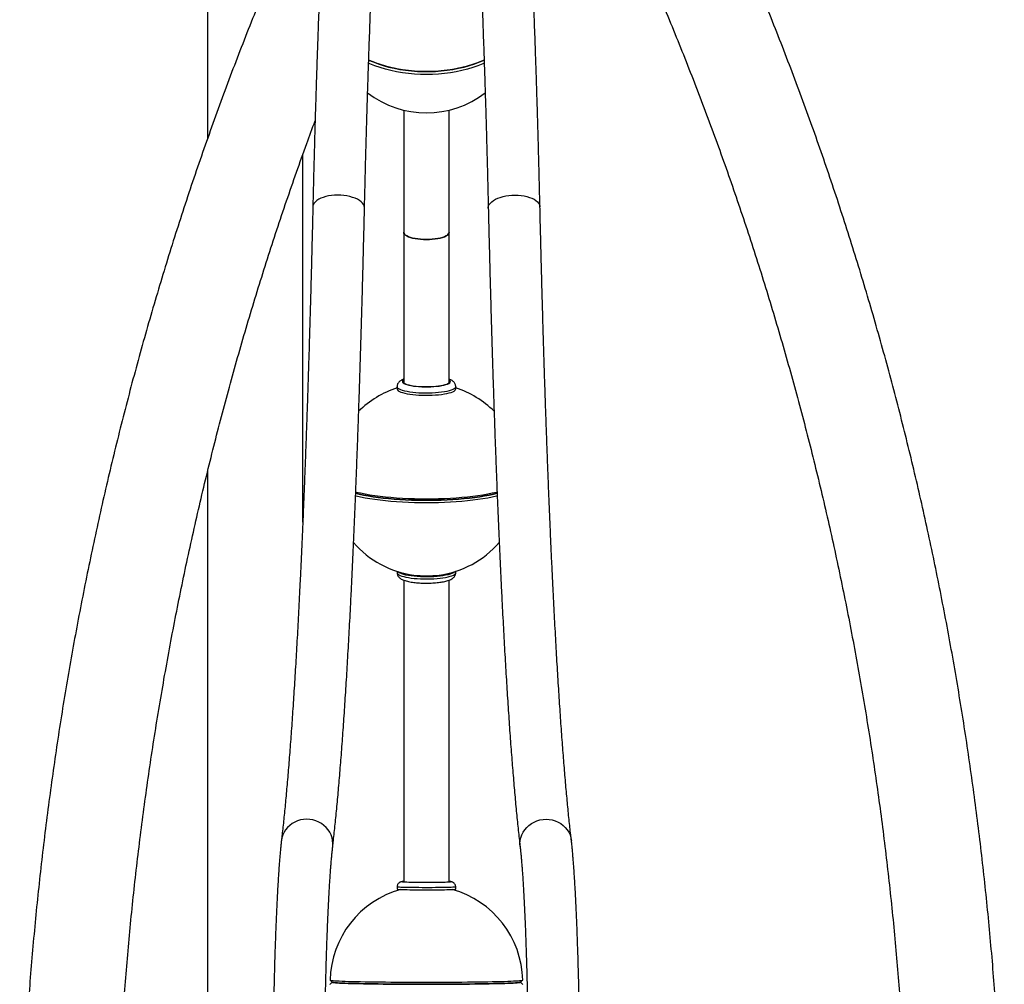
# Model space of a CAD drawing. Units: millimetres. Extents: x 5 to 415, y 5 to 292.
# Drawn here: x 350 to 359, y 91 to 100 of the extents above; entities that cross this region are included whole.
import ezdxf

# ---------------------------------------------------------------- set-up
doc = ezdxf.new("R2010")
doc.units = ezdxf.units.MM

msp = doc.modelspace()

# ---------------------------------------------------------------- linework, layer by layer
at = {"color": 7, "linetype": 'Continuous', "lineweight": 25}
for p, q in [((351.39818, 100.66389), (351.39818, 98.94892)), ((353.23068, 99.21145), (353.23068, 98.06933)), ((353.65468, 98.06933), (353.65468, 99.21145)), ((352.28718, 95.35844), (352.28718, 98.79517)), ((353.23068, 98.06933), (353.23068, 96.66279)), ((353.65468, 96.66279), (353.65468, 98.06933)), ((353.16818, 96.62469), (353.16818, 96.60518)), ((353.71718, 96.60518), (353.71718, 96.62469)), ((351.39818, 95.83607), (351.39818, 88.59612)), ((353.16818, 94.899), (353.16818, 94.88755)), ((353.71718, 94.88755), (353.71718, 94.899)), ((353.23068, 94.8164), (353.23068, 91.99518)), ((353.65468, 91.99518), (353.65468, 94.81657)), ((353.16818, 91.94624), (353.16818, 91.92625)), ((353.71718, 91.92625), (353.71718, 91.94624)), ((352.54311, 91.07548), (352.56289, 91.05571)), ((352.56248, 91.05612), (352.54311, 91.03676)), ((354.32248, 91.05571), (354.34225, 91.07548)), ((354.34225, 91.03676), (354.32289, 91.05612))]:
    msp.add_line(p, q, dxfattribs=at)
at = {"color": 7, "linetype": 'Continuous', "lineweight": 25, "flags": 128}
for points in [[(352.90237, 99.68018), (352.94367, 99.66251), (352.99065, 99.64487), (353.03944, 99.629), (353.08986, 99.61497), (353.1417, 99.60284), (353.19476, 99.59266), (353.24881, 99.58446), (353.30364, 99.57829), (353.35903, 99.57416), (353.41476, 99.57209), (353.4706, 99.57209), (353.52633, 99.57416), (353.58172, 99.57829), (353.63655, 99.58446), (353.69061, 99.59266), (353.74366, 99.60284), (353.7955, 99.61497), (353.84592, 99.629), (353.89472, 99.64487), (353.94169, 99.66251), (353.98256, 99.67999)], [(353.98299, 99.68018), (353.94169, 99.66251), (353.89472, 99.64487), (353.84592, 99.629), (353.7955, 99.61497), (353.74366, 99.60284), (353.69061, 99.59266), (353.63655, 99.58446), (353.58172, 99.57829), (353.52633, 99.57416), (353.4706, 99.57209), (353.41476, 99.57209), (353.35903, 99.57416), (353.30364, 99.57829), (353.24881, 99.58446), (353.19476, 99.59266), (353.1417, 99.60284), (353.08986, 99.61497), (353.03944, 99.629), (352.99065, 99.64487), (352.94367, 99.66251), (352.90279, 99.67999)], [(352.90325, 99.6813), (352.9138, 99.67675), (352.96055, 99.65818), (353.00921, 99.64136), (353.05957, 99.62637), (353.11145, 99.61325), (353.16463, 99.60206), (353.21891, 99.59284), (353.27408, 99.58563), (353.32991, 99.58047), (353.38618, 99.57736), (353.44268, 99.57632), (353.49918, 99.57736), (353.55545, 99.58047), (353.61128, 99.58563), (353.66645, 99.59284), (353.72073, 99.60206), (353.77391, 99.61325), (353.82579, 99.62637), (353.87616, 99.64136), (353.92481, 99.65818), (353.97156, 99.67675), (353.98293, 99.68165)], [(353.98314, 99.64964), (353.97156, 99.64464), (353.92481, 99.62608), (353.87616, 99.60926), (353.82579, 99.59426), (353.77391, 99.58114), (353.72073, 99.56995), (353.66645, 99.56074), (353.61128, 99.55353), (353.55545, 99.54836), (353.49918, 99.54525), (353.44268, 99.54421), (353.38618, 99.54525), (353.32991, 99.54836), (353.27408, 99.55353), (353.21891, 99.56074), (353.16463, 99.56995), (353.11145, 99.58114), (353.05957, 99.59426), (353.00921, 99.60926), (352.96055, 99.62608), (352.9138, 99.64464), (352.90135, 99.65003)], [(353.23068, 98.06933), (353.2325, 98.06053), (353.23791, 98.05188), (353.24682, 98.04353), (353.25908, 98.03562), (353.27449, 98.02829), (353.29278, 98.02166), (353.31362, 98.01584), (353.33668, 98.01094), (353.36155, 98.00704), (353.38781, 98.00421), (353.41501, 98.00249), (353.44268, 98.00191), (353.47035, 98.00249), (353.49755, 98.00421), (353.52381, 98.00704), (353.54868, 98.01094), (353.57174, 98.01584), (353.59259, 98.02166), (353.61087, 98.02829), (353.62628, 98.03562), (353.63854, 98.04353), (353.64746, 98.05188), (353.65287, 98.06053), (353.65468, 98.06933), (353.65468, 98.06933)], [(353.44268, 98.00191), (353.41501, 98.00249), (353.38781, 98.00421), (353.36155, 98.00704), (353.33668, 98.01094), (353.31362, 98.01584), (353.29278, 98.02166), (353.27449, 98.02829), (353.25908, 98.03562), (353.24682, 98.04353), (353.23791, 98.05188), (353.2325, 98.06053), (353.23068, 98.06933)], [(353.65468, 98.06933), (353.65287, 98.06053), (353.64746, 98.05188), (353.63854, 98.04353), (353.62628, 98.03562), (353.61087, 98.02829), (353.59259, 98.02166), (353.57174, 98.01584), (353.54868, 98.01094), (353.52381, 98.00704), (353.49755, 98.00421), (353.47035, 98.00249), (353.44268, 98.00191)], [(353.23068, 96.68415), (353.22919, 96.68261), (353.22563, 96.67653), (353.22563, 96.67041), (353.22919, 96.66433), (353.23626, 96.65841), (353.24672, 96.65274), (353.2604, 96.6474), (353.27707, 96.64249), (353.29646, 96.63809), (353.31825, 96.63427), (353.34208, 96.6311), (353.36756, 96.62862), (353.39428, 96.62688), (353.4218, 96.6259), (353.44965, 96.6257), (353.47739, 96.62629), (353.50457, 96.62766), (353.53072, 96.62977), (353.55543, 96.6326), (353.57829, 96.63611), (353.59892, 96.64022), (353.61699, 96.64489), (353.63219, 96.65002), (353.64429, 96.65554), (353.65307, 96.66135), (353.6584, 96.66736), (353.66018, 96.67347), (353.66018, 96.67347)], [(353.66018, 96.67347), (353.6584, 96.67958), (353.65468, 96.68415)], [(353.16818, 96.60518), (353.16863, 96.60174), (353.1722, 96.5949), (353.1793, 96.58819), (353.18983, 96.5817), (353.20366, 96.57552), (353.22061, 96.56973), (353.24045, 96.5644), (353.26292, 96.5596), (353.28774, 96.55539), (353.31458, 96.55184), (353.34309, 96.54898), (353.3729, 96.54685), (353.40362, 96.54548), (353.43484, 96.54489), (353.46617, 96.54509), (353.49719, 96.54607), (353.52751, 96.54782), (353.55671, 96.55032), (353.58443, 96.55353), (353.6103, 96.55742), (353.63399, 96.56193), (353.65518, 96.567), (353.67361, 96.57257), (353.68902, 96.57857), (353.70122, 96.58491), (353.71005, 96.59152), (353.71539, 96.59831), (353.71718, 96.60518), (353.71718, 96.60518)], [(354.10425, 95.62862), (354.06985, 95.62048), (354.02944, 95.61202), (353.98666, 95.60413), (353.94169, 95.59686), (353.89472, 95.59022), (353.84592, 95.58426), (353.7955, 95.57898), (353.74366, 95.57442), (353.69061, 95.57059), (353.63655, 95.56751), (353.58172, 95.56519), (353.52633, 95.56364), (353.4706, 95.56286), (353.41476, 95.56286), (353.35903, 95.56364), (353.30364, 95.56519), (353.24881, 95.56751), (353.19476, 95.57059), (353.1417, 95.57442), (353.08986, 95.57898), (353.03944, 95.58426), (352.99065, 95.59022), (352.94367, 95.59686), (352.8987, 95.60413), (352.85592, 95.61202), (352.81551, 95.62048), (352.78064, 95.62874)], [(352.78105, 95.64143), (352.78677, 95.64008), (352.82674, 95.6313), (352.86914, 95.62309), (352.9138, 95.61547), (352.96055, 95.60849), (353.00921, 95.60217), (353.05957, 95.59653), (353.11145, 95.5916), (353.16463, 95.58739), (353.21891, 95.58393), (353.27408, 95.58122), (353.32991, 95.57927), (353.38618, 95.57811), (353.44268, 95.57771), (353.49918, 95.57811), (353.55545, 95.57927), (353.61128, 95.58122), (353.66645, 95.58393), (353.72073, 95.58739), (353.77391, 95.5916), (353.82579, 95.59653), (353.87616, 95.60217), (353.92481, 95.60849), (353.97156, 95.61547), (354.01622, 95.62309), (354.05863, 95.6313), (354.09859, 95.64008), (354.10386, 95.64132)], [(352.78112, 95.62862), (352.81551, 95.62048), (352.85592, 95.61202), (352.8987, 95.60413), (352.94367, 95.59686), (352.99065, 95.59022), (353.03944, 95.58426), (353.08986, 95.57898), (353.1417, 95.57442), (353.19476, 95.57059), (353.24881, 95.56751), (353.30364, 95.56519), (353.35903, 95.56364), (353.41476, 95.56286), (353.4706, 95.56286), (353.52633, 95.56364), (353.58172, 95.56519), (353.63655, 95.56751), (353.69061, 95.57059), (353.74366, 95.57442), (353.7955, 95.57898), (353.84592, 95.58426), (353.89472, 95.59022), (353.94169, 95.59686), (353.98666, 95.60413), (354.02944, 95.61202), (354.06985, 95.62048), (354.10473, 95.62874)], [(354.10585, 95.6032), (354.09859, 95.60148), (354.05863, 95.5927), (354.01622, 95.58449), (353.97156, 95.57687), (353.92481, 95.56989), (353.87616, 95.56357), (353.82579, 95.55793), (353.77391, 95.553), (353.72073, 95.54879), (353.66645, 95.54533), (353.61128, 95.54262), (353.55545, 95.54068), (353.49918, 95.53951), (353.44268, 95.53912), (353.38618, 95.53951), (353.32991, 95.54068), (353.27408, 95.54262), (353.21891, 95.54533), (353.16463, 95.54879), (353.11145, 95.553), (353.05957, 95.55793), (353.00921, 95.56357), (352.96055, 95.56989), (352.9138, 95.57687), (352.86914, 95.58449), (352.82674, 95.5927), (352.78677, 95.60148), (352.78004, 95.60308)], [(353.71408, 94.89802), (353.71316, 94.89678), (353.70606, 94.89007), (353.69553, 94.88358), (353.6817, 94.8774), (353.66476, 94.87161), (353.64492, 94.86628), (353.62244, 94.86148), (353.59762, 94.85727), (353.57078, 94.85372), (353.54227, 94.85086), (353.51246, 94.84873), (353.48175, 94.84736), (353.45052, 94.84677), (353.41919, 94.84697), (353.38817, 94.84795), (353.35786, 94.8497), (353.32865, 94.8522), (353.30093, 94.85541), (353.27506, 94.8593), (353.25137, 94.86381), (353.23018, 94.86888), (353.21176, 94.87445), (353.19635, 94.88045), (353.18415, 94.88679), (353.17532, 94.8934), (353.17129, 94.89802)], [(353.23068, 91.99728), (353.22919, 91.99713), (353.22563, 91.99653), (353.22563, 91.99593), (353.22919, 91.99533), (353.23626, 91.99475), (353.24672, 91.99419), (353.2604, 91.99366), (353.27707, 91.99318), (353.29646, 91.99275), (353.31825, 91.99237), (353.34208, 91.99206), (353.36756, 91.99181), (353.39428, 91.99164), (353.4218, 91.99154), (353.44965, 91.99153), (353.47739, 91.99158), (353.50457, 91.99172), (353.53072, 91.99193), (353.55543, 91.9922), (353.57829, 91.99255), (353.59892, 91.99296), (353.61699, 91.99341), (353.63219, 91.99392), (353.64429, 91.99446), (353.65307, 91.99504), (353.6584, 91.99563), (353.66018, 91.99623), (353.66018, 91.99623)], [(353.66018, 91.99623), (353.6584, 91.99683), (353.65468, 91.99728)], [(353.16818, 91.92625), (353.16863, 91.92591), (353.1722, 91.92523), (353.1793, 91.92457), (353.18983, 91.92393), (353.20366, 91.92333), (353.22061, 91.92275), (353.24045, 91.92223), (353.26292, 91.92176), (353.28774, 91.92134), (353.31458, 91.92099), (353.34309, 91.92071), (353.3729, 91.9205), (353.40362, 91.92037), (353.43484, 91.92031), (353.46617, 91.92033), (353.49719, 91.92042), (353.52751, 91.9206), (353.55671, 91.92084), (353.58443, 91.92116), (353.6103, 91.92154), (353.63399, 91.92199), (353.65518, 91.92249), (353.67361, 91.92303), (353.68902, 91.92363), (353.70122, 91.92425), (353.71005, 91.9249), (353.71539, 91.92557), (353.71718, 91.92625), (353.71718, 91.92625)], [(352.5429, 91.07591), (352.5429, 91.0759), (352.54467, 91.07468), (352.54999, 91.07346), (352.55884, 91.07225), (352.57117, 91.07106), (352.58694, 91.06988), (352.60608, 91.06873), (352.62853, 91.06761), (352.6542, 91.06652), (352.68297, 91.06546), (352.71474, 91.06445), (352.74939, 91.06349), (352.78677, 91.06257), (352.82674, 91.0617), (352.86914, 91.06089), (352.9138, 91.06014), (352.96055, 91.05946), (353.00921, 91.05883), (353.05957, 91.05828), (353.11145, 91.05779), (353.16463, 91.05738), (353.21891, 91.05704), (353.27408, 91.05677), (353.32991, 91.05658), (353.38618, 91.05646), (353.44268, 91.05642), (353.49918, 91.05646), (353.55545, 91.05658), (353.61128, 91.05677), (353.66645, 91.05704), (353.72073, 91.05738), (353.77391, 91.05779), (353.82579, 91.05828), (353.87616, 91.05883), (353.92481, 91.05946), (353.97156, 91.06014), (354.01622, 91.06089), (354.05863, 91.0617), (354.09859, 91.06257), (354.13598, 91.06349), (354.17062, 91.06445), (354.20239, 91.06546), (354.23117, 91.06652), (354.25683, 91.06761), (354.27928, 91.06873), (354.29843, 91.06988), (354.3142, 91.07106), (354.32653, 91.07225), (354.33537, 91.07346), (354.34069, 91.07468), (354.34246, 91.0759), (354.34246, 91.07591)], [(352.5429, 91.03634), (352.54311, 91.03676)], [(354.32248, 91.05571), (354.31991, 91.05461), (354.31372, 91.05341), (354.30403, 91.05222), (354.29086, 91.05105), (354.27428, 91.04989), (354.25435, 91.04876), (354.23116, 91.04766), (354.20478, 91.0466), (354.17534, 91.04557), (354.14295, 91.04459), (354.10774, 91.04365), (354.06985, 91.04276), (354.02944, 91.04193), (353.98666, 91.04115), (353.94169, 91.04043), (353.89472, 91.03978), (353.84592, 91.03919), (353.7955, 91.03867), (353.74366, 91.03822), (353.69061, 91.03785), (353.63655, 91.03754), (353.58172, 91.03731), (353.52633, 91.03716), (353.4706, 91.03708), (353.41476, 91.03708), (353.35903, 91.03716), (353.30364, 91.03731), (353.24881, 91.03754), (353.19476, 91.03785), (353.1417, 91.03822), (353.08986, 91.03867), (353.03944, 91.03919), (352.99065, 91.03978), (352.94367, 91.04043), (352.8987, 91.04115), (352.85592, 91.04193), (352.81551, 91.04276), (352.77762, 91.04365), (352.74241, 91.04459), (352.71002, 91.04557), (352.68058, 91.0466), (352.65421, 91.04766), (352.63101, 91.04876), (352.61108, 91.04989), (352.5945, 91.05105), (352.58134, 91.05222), (352.57164, 91.05341), (352.56545, 91.05461), (352.56289, 91.05571)], [(352.56289, 91.05571), (352.56545, 91.05461), (352.57164, 91.05341), (352.58134, 91.05222), (352.5945, 91.05105), (352.61108, 91.04989), (352.63101, 91.04876), (352.65421, 91.04766), (352.68058, 91.0466), (352.71002, 91.04557), (352.74241, 91.04459), (352.77762, 91.04365), (352.81551, 91.04276), (352.85592, 91.04193), (352.8987, 91.04115), (352.94367, 91.04043), (352.99065, 91.03978), (353.03944, 91.03919), (353.08986, 91.03867), (353.1417, 91.03822), (353.19476, 91.03785), (353.24881, 91.03754), (353.30364, 91.03731), (353.35903, 91.03716), (353.41476, 91.03708), (353.4706, 91.03708), (353.52633, 91.03716), (353.58172, 91.03731), (353.63655, 91.03754), (353.69061, 91.03785), (353.74366, 91.03822), (353.7955, 91.03867), (353.84592, 91.03919), (353.89472, 91.03978), (353.94169, 91.04043), (353.98666, 91.04115), (354.02944, 91.04193), (354.06985, 91.04276), (354.10774, 91.04365), (354.14295, 91.04459), (354.17534, 91.04557), (354.20478, 91.0466), (354.23116, 91.04766), (354.25435, 91.04876), (354.27428, 91.04989), (354.29086, 91.05105), (354.30403, 91.05222), (354.31372, 91.05341), (354.31991, 91.05461), (354.32248, 91.05571)], [(354.34225, 91.03676), (354.34246, 91.03634)]]:
    msp.add_lwpolyline(points, dxfattribs=at)
at = {"color": 8, "linetype": 'Continuous', "lineweight": 25, "flags": 128}
for points in [[(352.86418, 98.29635), (352.86402, 98.30195), (352.86116, 98.31576), (352.85482, 98.32936), (352.8451, 98.34257), (352.83214, 98.35518), (352.81612, 98.36702), (352.79728, 98.37791), (352.7759, 98.38769), (352.75228, 98.39622), (352.72678, 98.40338), (352.69976, 98.40905), (352.67161, 98.41317), (352.64275, 98.41566), (352.6136, 98.4165), (352.58459, 98.41566), (352.55613, 98.41317), (352.52864, 98.40905), (352.50252, 98.40338), (352.47816, 98.39622), (352.45591, 98.38769), (352.43609, 98.37791), (352.41899, 98.36702), (352.40486, 98.35518), (352.39391, 98.34257), (352.38629, 98.32936), (352.38213, 98.31576), (352.38131, 98.30756)], [(354.02118, 98.29635), (354.02134, 98.30195), (354.0242, 98.31576), (354.03054, 98.32936), (354.04026, 98.34257), (354.05323, 98.35518), (354.06924, 98.36702), (354.08808, 98.37791), (354.10946, 98.38769), (354.13308, 98.39622), (354.15859, 98.40338), (354.18561, 98.40905), (354.21375, 98.41317), (354.24261, 98.41566), (354.27176, 98.4165), (354.30078, 98.41566), (354.32924, 98.41317), (354.35672, 98.40905), (354.38284, 98.40338), (354.4072, 98.39622), (354.42946, 98.38769), (354.44928, 98.37791), (354.46638, 98.36702), (354.4805, 98.35518), (354.49146, 98.34257), (354.49907, 98.32936), (354.50324, 98.31576), (354.50405, 98.30756)], [(353.23068, 96.6897), (353.22523, 96.68574), (353.21995, 96.67965), (353.21818, 96.67347), (353.21995, 96.66729), (353.22523, 96.6612), (353.23395, 96.65531), (353.24595, 96.64971), (353.26106, 96.64448), (353.27903, 96.6397), (353.29958, 96.63546), (353.32239, 96.63182), (353.34709, 96.62884), (353.37331, 96.62656), (353.40061, 96.62502), (353.42859, 96.62424), (353.45678, 96.62424), (353.48475, 96.62502), (353.51206, 96.62656), (353.53827, 96.62884), (353.56297, 96.63182), (353.58578, 96.63546), (353.60634, 96.6397), (353.62431, 96.64448), (353.63941, 96.64971), (353.65142, 96.65531), (353.66013, 96.6612), (353.66541, 96.66729), (353.66718, 96.67347), (353.66718, 96.67347)], [(353.71718, 96.62469), (353.71539, 96.61782), (353.71005, 96.61103), (353.70122, 96.60442), (353.68902, 96.59808), (353.67361, 96.59208), (353.65518, 96.58651), (353.63399, 96.58144), (353.6103, 96.57693), (353.58443, 96.57304), (353.55671, 96.56983), (353.52751, 96.56733), (353.49719, 96.56558), (353.46617, 96.5646), (353.43484, 96.5644), (353.40362, 96.56499), (353.3729, 96.56636), (353.34309, 96.56849), (353.31458, 96.57135), (353.28774, 96.5749), (353.26292, 96.57911), (353.24045, 96.58391), (353.22061, 96.58924), (353.20366, 96.59503), (353.18983, 96.60121), (353.1793, 96.6077), (353.1722, 96.61441), (353.16863, 96.62125), (353.16818, 96.62469)], [(353.16818, 94.88755), (353.16997, 94.88067), (353.17532, 94.87389), (353.18415, 94.86728), (353.19635, 94.86094), (353.21176, 94.85494), (353.23018, 94.84937), (353.25137, 94.8443), (353.27506, 94.83979), (353.30093, 94.8359), (353.32865, 94.83268), (353.35786, 94.83019), (353.38817, 94.82844), (353.41919, 94.82746), (353.45052, 94.82726), (353.48175, 94.82785), (353.51246, 94.82922), (353.54227, 94.83134), (353.57078, 94.8342), (353.59762, 94.83776), (353.62244, 94.84197), (353.64492, 94.84677), (353.66476, 94.8521), (353.6817, 94.85789), (353.69553, 94.86407), (353.70606, 94.87056), (353.71316, 94.87726), (353.71673, 94.88411), (353.71718, 94.88755)], [(352.56721, 92.3251), (352.5673, 92.32591), (352.56863, 92.35324), (352.56644, 92.38058), (352.56076, 92.40752), (352.55168, 92.43366), (352.53933, 92.45863), (352.52389, 92.48207), (352.50558, 92.50363), (352.48467, 92.52299), (352.46147, 92.53988), (352.43632, 92.55405), (352.40957, 92.56528), (352.38163, 92.57343), (352.35289, 92.57837), (352.32378, 92.58002), (352.29472, 92.57837), (352.26614, 92.57343), (352.23846, 92.56528), (352.21206, 92.55405), (352.18735, 92.53988), (352.16468, 92.52299), (352.14439, 92.50363), (352.12676, 92.48207), (352.11205, 92.45863), (352.10049, 92.43366), (352.09223, 92.40752), (352.0875, 92.38137)], [(354.31816, 92.32509), (354.31806, 92.32591), (354.31673, 92.35324), (354.31892, 92.38058), (354.3246, 92.40752), (354.33368, 92.43366), (354.34603, 92.45863), (354.36147, 92.48207), (354.37978, 92.50363), (354.40069, 92.52299), (354.42389, 92.53988), (354.44905, 92.55405), (354.47579, 92.56528), (354.50374, 92.57343), (354.53247, 92.57837), (354.56158, 92.58002), (354.59064, 92.57837), (354.61922, 92.57343), (354.64691, 92.56528), (354.6733, 92.55405), (354.69801, 92.53988), (354.72068, 92.52299), (354.74098, 92.50363), (354.75861, 92.48207), (354.77331, 92.45863), (354.78488, 92.43366), (354.79313, 92.40752), (354.79787, 92.38137)], [(353.71718, 91.94624), (353.71539, 91.94556), (353.71005, 91.9449), (353.70122, 91.94425), (353.68902, 91.94362), (353.67361, 91.94303), (353.65518, 91.94248), (353.63399, 91.94198), (353.6103, 91.94154), (353.58443, 91.94115), (353.55671, 91.94084), (353.52751, 91.94059), (353.49719, 91.94042), (353.46617, 91.94032), (353.43484, 91.9403), (353.40362, 91.94036), (353.3729, 91.9405), (353.34309, 91.94071), (353.31458, 91.94099), (353.28774, 91.94134), (353.26292, 91.94175), (353.24045, 91.94222), (353.22061, 91.94275), (353.20366, 91.94332), (353.18983, 91.94393), (353.1793, 91.94457), (353.1722, 91.94523), (353.16863, 91.9459), (353.16818, 91.94624)], [(353.23068, 91.99783), (353.22523, 91.99744), (353.21995, 91.99684), (353.21818, 91.99623), (353.21995, 91.99562), (353.22343, 91.99519)]]:
    msp.add_lwpolyline(points, dxfattribs=at)
at = {"color": 7, "linetype": 'Continuous', "lineweight": 25}
for centre, radius, start, end in [((353.44268, 100.08612), 0.9, 232.355612, 307.699912), ((353.44268, 95.75612), 0.9, 107.758164, 134.759376), ((353.44268, 95.75612), 0.9, 45.327949, 72.241836), ((353.44268, 95.75612), 0.9, 220.792913, 262.418248), ((353.44268, 95.75612), 0.9, 277.581752, 319.136872), ((353.44268, 95.8047), 0.94818, 262.805586, 277.194414), ((353.44525, 97.53613), 5.54539, 267.707471, 272.191068), ((353.44268, 91.05612), 0.9, 105.501021, 178.740207), ((353.44268, 91.05612), 0.9, 1.259793, 74.498979)]:
    msp.add_arc(centre, radius, start, end, dxfattribs=at)
at = {"color": 8, "linetype": 'Continuous', "lineweight": 25}
for centre, radius, start, end in [((353.64507, 96.66937), 0.02249, 10.511161, 64.693151), ((353.65523, 91.95248), 0.04535, 74.725219, 90.69804), ((353.65688, 92.03262), 0.03782, 270.580753, 285.80754)]:
    msp.add_arc(centre, radius, start, end, dxfattribs=at)
at = {"color": 7, "linetype": 'Continuous', "lineweight": 25}
for points, knots in [([(352.98247, 103.53762), (352.97336, 103.53734), (352.95475, 103.53677), (352.9274, 103.53217), (352.90112, 103.52503), (352.87673, 103.51558), (352.85442, 103.50438), (352.83422, 103.49182), (352.81604, 103.47824), (352.79968, 103.46387), (352.78494, 103.44884), (352.77156, 103.43316), (352.75931, 103.41673), (352.74791, 103.39932), (352.73709, 103.38049), (352.72652, 103.35951), (352.71577, 103.33504), (352.7043, 103.30478), (352.69274, 103.26896), (352.6817, 103.22904), (352.67175, 103.18804), (352.66247, 103.14527), (352.65356, 103.0999), (352.64489, 103.05138), (352.6366, 103.00093), (352.62859, 102.94826), (352.62079, 102.89318), (352.61315, 102.83558), (352.60566, 102.77537), (352.59829, 102.71251), (352.59102, 102.64696), (352.58385, 102.57871), (352.57677, 102.50774), (352.56979, 102.43405), (352.56288, 102.35764), (352.55606, 102.27852), (352.54932, 102.1967), (352.54266, 102.11219), (352.53608, 102.02502), (352.52958, 101.9352), (352.52316, 101.84275), (352.51682, 101.7477), (352.51057, 101.65007), (352.5044, 101.54989), (352.49831, 101.44719), (352.49231, 101.34199), (352.4864, 101.23434), (352.48058, 101.12425), (352.47485, 101.01176), (352.46921, 100.89692), (352.46366, 100.77975), (352.45821, 100.66029), (352.45286, 100.53858), (352.4476, 100.41465), (352.44245, 100.28855), (352.43739, 100.16032), (352.43244, 100.03), (352.42759, 99.89762), (352.42285, 99.76324), (352.41822, 99.62689), (352.41369, 99.48862), (352.40927, 99.34848), (352.40497, 99.20651), (352.40078, 99.06275), (352.3967, 98.91726), (352.39274, 98.77008), (352.38889, 98.62126), (352.38523, 98.47349), (352.38273, 98.36854), (352.38146, 98.31393), (352.38131, 98.30755)], [0, 0, 0, 0, 0.0049412, 0.0100893, 0.0152232, 0.0203705, 0.02557, 0.030874, 0.0363488, 0.0420761, 0.0481548, 0.0547058, 0.0618799, 0.0698733, 0.0789532, 0.0895081, 0.1021452, 0.1178851, 0.1382998, 0.1589207, 0.1780171, 0.196221, 0.2154803, 0.2340833, 0.2522497, 0.2701191, 0.2877767, 0.3052772, 0.3226584, 0.3399466, 0.3571611, 0.3743163, 0.3914231, 0.40849, 0.4255236, 0.4425292, 0.4595112, 0.4764728, 0.493417, 0.5103462, 0.5272623, 0.5441669, 0.5610614, 0.5779471, 0.5948249, 0.6116958, 0.6285604, 0.6454194, 0.6622734, 0.6791228, 0.6959682, 0.7128099, 0.7296483, 0.7464836, 0.7633161, 0.780146, 0.7969737, 0.8137992, 0.8306228, 0.8474445, 0.8642646, 0.8810832, 0.8979003, 0.9147161, 0.9315308, 0.9483443, 0.9651567, 0.9819682, 0.9978935, 1, 1, 1, 1]), ([(354.50405, 98.30755), (354.50343, 98.3343), (354.50162, 98.41191), (354.49853, 98.53922), (354.49475, 98.68892), (354.49085, 98.83699), (354.48683, 98.9834), (354.4827, 99.12809), (354.47846, 99.27103), (354.4741, 99.41216), (354.46964, 99.55144), (354.46506, 99.68883), (354.46038, 99.82427), (354.45559, 99.95773), (354.4507, 100.08915), (354.4457, 100.21851), (354.4406, 100.34576), (354.4354, 100.47085), (354.4301, 100.59374), (354.4247, 100.71441), (354.41921, 100.8328), (354.41363, 100.94889), (354.40795, 101.06263), (354.40218, 101.17399), (354.39632, 101.28293), (354.39037, 101.38943), (354.38434, 101.49344), (354.37822, 101.59495), (354.37202, 101.69391), (354.36573, 101.7903), (354.35936, 101.8841), (354.35292, 101.97527), (354.34639, 102.0638), (354.33979, 102.14966), (354.3331, 102.23283), (354.32634, 102.31329), (354.3195, 102.39103), (354.31259, 102.46603), (354.30559, 102.53829), (354.2985, 102.6078), (354.29133, 102.67455), (354.28407, 102.73856), (354.27671, 102.79983), (354.26924, 102.85838), (354.26165, 102.91424), (354.25391, 102.96747), (354.246, 103.01813), (354.23787, 103.06632), (354.22946, 103.1122), (354.22066, 103.156), (354.21129, 103.19808), (354.20103, 103.23909), (354.18925, 103.28018), (354.17687, 103.31665), (354.16425, 103.3477), (354.15293, 103.37166), (354.14159, 103.39246), (354.12981, 103.41128), (354.11729, 103.42872), (354.10377, 103.44513), (354.08901, 103.46067), (354.0728, 103.47538), (354.05494, 103.48917), (354.03531, 103.50186), (354.01313, 103.51356), (353.98828, 103.52372), (353.9609, 103.53155), (353.93226, 103.53665), (353.9127, 103.5373), (353.9029, 103.53762)], [0, 0, 0, 0, 0.0088436, 0.0256534, 0.042464, 0.0592755, 0.0760879, 0.0929013, 0.1097159, 0.1265316, 0.1433486, 0.160167, 0.1769869, 0.1938084, 0.2106317, 0.2274569, 0.2442842, 0.2611137, 0.2779457, 0.2947804, 0.3116181, 0.328459, 0.3453034, 0.3621518, 0.3790045, 0.3958621, 0.4127249, 0.4295938, 0.4464693, 0.4633522, 0.4802436, 0.4971445, 0.5140561, 0.5309801, 0.5479181, 0.5648724, 0.5818455, 0.5988405, 0.6158612, 0.6329122, 0.6499994, 0.6671302, 0.6843138, 0.7015623, 0.7188917, 0.7363234, 0.7538866, 0.7716226, 0.7895917, 0.8078852, 0.8266491, 0.8461317, 0.8667871, 0.8894421, 0.9045793, 0.9167439, 0.9269523, 0.9357269, 0.9434387, 0.9503535, 0.9566678, 0.9625315, 0.9680622, 0.9733538, 0.9784807, 0.9840025, 0.9893911, 0.994683, 1, 1, 1, 1]), ([(352.86418, 98.29636), (352.86481, 98.32303), (352.86661, 98.40035), (352.86969, 98.52716), (352.87345, 98.67624), (352.87733, 98.82366), (352.88133, 98.9694), (352.88544, 99.11341), (352.88966, 99.25563), (352.89399, 99.39602), (352.89843, 99.53454), (352.90298, 99.67113), (352.90763, 99.80575), (352.91239, 99.93835), (352.91725, 100.06889), (352.9222, 100.19732), (352.92726, 100.3236), (352.93242, 100.44769), (352.93767, 100.56953), (352.94301, 100.6891), (352.94844, 100.80635), (352.95396, 100.92124), (352.95957, 101.03372), (352.96526, 101.14376), (352.97104, 101.25133), (352.97689, 101.35637), (352.98282, 101.45885), (352.98883, 101.55874), (352.99491, 101.656), (353.00106, 101.75058), (353.00727, 101.84247), (353.01355, 101.93161), (353.01989, 102.01798), (353.02629, 102.10154), (353.03274, 102.18225), (353.03923, 102.26008), (353.04578, 102.33499), (353.05236, 102.40696), (353.05897, 102.47593), (353.06562, 102.54188), (353.07228, 102.60476), (353.07896, 102.66454), (353.08564, 102.72117), (353.09231, 102.77462), (353.09895, 102.82482), (353.10556, 102.87174), (353.11211, 102.91531), (353.11857, 102.95547), (353.12491, 102.99215), (353.13109, 103.02528), (353.13706, 103.05478), (353.14273, 103.08057), (353.14804, 103.10255), (353.15285, 103.12068), (353.1569, 103.13439), (353.16009, 103.14414), (353.16231, 103.15029), (353.16366, 103.15357), (353.1637, 103.15366), (353.16372, 103.1537)], [0, 0, 0, 0, 0.0097779, 0.0283497, 0.0469207, 0.0654908, 0.0840598, 0.1026277, 0.1211943, 0.1397595, 0.1583234, 0.1768856, 0.1954462, 0.2140049, 0.2325616, 0.2511162, 0.2696684, 0.2882181, 0.306765, 0.3253089, 0.3438495, 0.3623864, 0.3809193, 0.3994478, 0.4179715, 0.4364898, 0.4550021, 0.4735077, 0.492006, 0.510496, 0.5289767, 0.547447, 0.5659054, 0.5843504, 0.6027802, 0.6211924, 0.6395846, 0.6579536, 0.6762958, 0.6946066, 0.7128807, 0.7311115, 0.749291, 0.7674092, 0.7854538, 0.8034094, 0.8212569, 0.8389717, 0.8565235, 0.8738732, 0.8909719, 0.9077584, 0.9241566, 0.940075, 0.9554065, 0.9684834, 0.9807773, 0.992237, 1, 1, 1, 1]), ([(353.72166, 103.15367), (353.72163, 103.15374), (353.7215, 103.15401), (353.72246, 103.1518), (353.72429, 103.14692), (353.72707, 103.13879), (353.73056, 103.12744), (353.73471, 103.1126), (353.73939, 103.09419), (353.74454, 103.07213), (353.75005, 103.0464), (353.75585, 103.01703), (353.76189, 102.98404), (353.76811, 102.9475), (353.77446, 102.90746), (353.78092, 102.86398), (353.78745, 102.81712), (353.79404, 102.76694), (353.80065, 102.7135), (353.80729, 102.65683), (353.81392, 102.597), (353.82055, 102.53404), (353.82717, 102.468), (353.83376, 102.39892), (353.84031, 102.32684), (353.84683, 102.25179), (353.85331, 102.17382), (353.85974, 102.09296), (353.86612, 102.00925), (353.87245, 101.92271), (353.87871, 101.8334), (353.88492, 101.74135), (353.89105, 101.64659), (353.89712, 101.54915), (353.90311, 101.44908), (353.90903, 101.34642), (353.91488, 101.2412), (353.92064, 101.13346), (353.92633, 101.02324), (353.93192, 100.91057), (353.93743, 100.79551), (353.94286, 100.67808), (353.94819, 100.55834), (353.95343, 100.43631), (353.95857, 100.31206), (353.96362, 100.18561), (353.96857, 100.05701), (353.97342, 99.9263), (353.97816, 99.79354), (353.9828, 99.65876), (353.98734, 99.52201), (353.99177, 99.38334), (353.99609, 99.2428), (354.0003, 99.10043), (354.0044, 98.95628), (354.00839, 98.8104), (354.01226, 98.66284), (354.01601, 98.51363), (354.01897, 98.39123), (354.02067, 98.31846), (354.02118, 98.29636)], [0, 0, 0, 0, 0.0038226, 0.014792, 0.0266433, 0.0393681, 0.0529277, 0.0672575, 0.0822751, 0.0978899, 0.1140112, 0.1305549, 0.1474461, 0.1646214, 0.182028, 0.1996227, 0.2173709, 0.2352445, 0.2532211, 0.2712829, 0.2894153, 0.3076067, 0.3258477, 0.3441305, 0.362449, 0.3807978, 0.3991727, 0.4175702, 0.4359872, 0.4544211, 0.47287, 0.4913319, 0.5098053, 0.528289, 0.5467816, 0.5652824, 0.5837904, 0.6023048, 0.620825, 0.6393505, 0.6578808, 0.6764153, 0.6949537, 0.7134956, 0.7320408, 0.750589, 0.7691399, 0.7876932, 0.8062488, 0.8248065, 0.8433662, 0.8619276, 0.8804906, 0.8990552, 0.9176212, 0.9361885, 0.954757, 0.9733266, 0.9918973, 1, 1, 1, 1]), ([(352.13869, 100.8401), (352.11864, 100.79347), (352.06072, 100.65875), (351.96682, 100.43488), (351.8578, 100.16808), (351.7513, 99.89992), (351.64731, 99.63047), (351.54583, 99.35975), (351.44687, 99.08779), (351.35045, 98.81462), (351.25659, 98.54028), (351.16528, 98.26479), (351.07655, 97.9882), (350.99039, 97.71052), (350.90683, 97.4318), (350.82586, 97.15205), (350.74751, 96.87133), (350.67177, 96.58965), (350.59867, 96.30706), (350.52819, 96.02358), (350.46036, 95.73924), (350.39519, 95.45408), (350.33267, 95.16814), (350.27281, 94.88144), (350.21563, 94.59401), (350.16113, 94.3059), (350.10932, 94.01713), (350.06019, 93.72774), (350.01377, 93.43776), (349.97005, 93.14722), (349.92903, 92.85615), (349.89073, 92.5646), (349.85514, 92.27259), (349.82227, 91.98016), (349.79213, 91.68734), (349.76471, 91.39417), (349.74003, 91.10067), (349.71808, 90.80688), (349.69887, 90.51284), (349.68239, 90.21858), (349.66866, 89.92414), (349.65767, 89.62954), (349.64941, 89.33482), (349.64394, 89.04001), (349.64154, 88.79377), (349.64133, 88.6458), (349.64126, 88.59612)], [0, 0, 0, 0, 0.0123004, 0.0355342, 0.0587681, 0.0820024, 0.1052368, 0.1284716, 0.1517065, 0.1749417, 0.198177, 0.2214126, 0.2446484, 0.2678843, 0.2911204, 0.3143567, 0.3375932, 0.3608298, 0.3840666, 0.4073034, 0.4305405, 0.4537776, 0.4770149, 0.5002522, 0.5234897, 0.5467273, 0.569965, 0.5932028, 0.6164406, 0.6396786, 0.6629166, 0.6861547, 0.7093928, 0.732631, 0.7558693, 0.7791076, 0.802346, 0.8255844, 0.8488229, 0.8720614, 0.8952999, 0.9185385, 0.941777, 0.9650156, 0.9882543, 1, 1, 1, 1]), ([(358.8441, 88.59612), (358.84403, 88.64813), (358.8438, 88.79842), (358.84133, 89.04699), (358.83579, 89.3418), (358.82747, 89.63651), (358.81641, 89.93111), (358.80261, 90.22556), (358.78607, 90.51981), (358.76679, 90.81385), (358.74478, 91.10763), (358.72003, 91.40112), (358.69255, 91.6943), (358.66234, 91.98711), (358.62941, 92.27954), (358.59376, 92.57154), (358.55539, 92.86308), (358.51431, 93.15414), (358.47052, 93.44467), (358.42403, 93.73465), (358.37484, 94.02403), (358.32296, 94.31279), (358.26839, 94.6009), (358.21115, 94.88831), (358.15123, 95.175), (358.08865, 95.46094), (358.0234, 95.74608), (357.95551, 96.03041), (357.88497, 96.31387), (357.81179, 96.59646), (357.73599, 96.87812), (357.65757, 97.15883), (357.57654, 97.43856), (357.49291, 97.71727), (357.40669, 97.99493), (357.31789, 98.27151), (357.22652, 98.54698), (357.13258, 98.82131), (357.0361, 99.09446), (356.93708, 99.3664), (356.83553, 99.6371), (356.73147, 99.90654), (356.62491, 100.17467), (356.51582, 100.44146), (356.42278, 100.66312), (356.36579, 100.79565), (356.34667, 100.8401)], [0, 0, 0, 0, 0.01229588, 0.03553446, 0.05877312, 0.08201178, 0.10525045, 0.12848911, 0.15172777, 0.17496641, 0.19820504, 0.22144365, 0.24468224, 0.2679208, 0.29115934, 0.31439783, 0.33763629, 0.36087471, 0.38411307, 0.40735139, 0.43058965, 0.45382784, 0.47706597, 0.50030403, 0.52354201, 0.5467799, 0.57001771, 0.59325542, 0.61649303, 0.63973053, 0.66296792, 0.68620519, 0.70944233, 0.73267934, 0.7559162, 0.77915291, 0.80238946, 0.82562585, 0.84886206, 0.87209808, 0.89533391, 0.91856954, 0.94180496, 0.96504015, 0.98827511, 1, 1, 1, 1]), ([(355.53051, 100.48767), (355.54996, 100.44245), (355.60656, 100.3108), (355.69847, 100.09164), (355.80542, 99.82977), (355.90986, 99.56655), (356.01184, 99.30204), (356.11131, 99.03625), (356.20828, 98.76923), (356.30273, 98.501), (356.39466, 98.23159), (356.48404, 97.96104), (356.57088, 97.68938), (356.65515, 97.41664), (356.73685, 97.14285), (356.81598, 96.86805), (356.89251, 96.59226), (356.96644, 96.31553), (357.03777, 96.03788), (357.10648, 95.75935), (357.17257, 95.47997), (357.23602, 95.19977), (357.29684, 94.91878), (357.355, 94.63705), (357.41052, 94.3546), (357.46337, 94.07147), (357.51355, 93.78768), (357.56106, 93.50328), (357.6059, 93.2183), (357.64805, 92.93277), (357.68751, 92.64672), (357.72428, 92.36019), (357.75834, 92.07322), (357.78971, 91.78583), (357.81837, 91.49806), (357.84432, 91.20995), (357.86756, 90.92153), (357.88808, 90.63284), (357.90589, 90.3439), (357.92098, 90.05476), (357.93334, 89.76544), (357.94299, 89.47598), (357.94986, 89.18642), (357.95427, 88.89312), (357.95482, 88.69634), (357.9551, 88.59612)], [0, 0, 0, 0, 0.0122945, 0.0357932, 0.0592919, 0.0827903, 0.1062884, 0.1297863, 0.1532839, 0.1767814, 0.2002786, 0.2237756, 0.2472724, 0.270769, 0.2942654, 0.3177617, 0.3412578, 0.3647538, 0.3882496, 0.4117452, 0.4352407, 0.4587361, 0.4822314, 0.5057266, 0.5292216, 0.5527166, 0.5762114, 0.5997062, 0.6232009, 0.6466955, 0.67019, 0.6936844, 0.7171788, 0.7406731, 0.7641674, 0.7876616, 0.8111558, 0.8346499, 0.858144, 0.881638, 0.9051321, 0.928626, 0.95212, 0.9756139, 1, 1, 1, 1]), ([(350.53026, 88.59612), (350.53033, 88.64667), (350.53055, 88.79377), (350.53299, 89.03741), (350.53848, 89.32702), (350.54673, 89.61653), (350.55769, 89.90592), (350.57137, 90.19516), (350.58778, 90.48421), (350.6069, 90.77303), (350.62875, 91.06159), (350.6533, 91.34986), (350.68057, 91.63781), (350.71054, 91.92539), (350.74322, 92.21258), (350.7786, 92.49933), (350.81667, 92.78563), (350.85744, 93.07142), (350.90089, 93.35669), (350.94702, 93.64138), (350.99583, 93.92548), (351.04731, 94.20895), (351.10145, 94.49175), (351.15825, 94.77385), (351.21771, 95.05522), (351.2798, 95.33582), (351.34453, 95.61562), (351.41189, 95.89458), (351.48187, 96.17268), (351.55446, 96.44988), (351.62965, 96.72615), (351.70744, 97.00145), (351.78781, 97.27575), (351.87076, 97.54903), (351.95627, 97.82124), (352.04434, 98.09235), (352.13494, 98.36235), (352.22815, 98.63115), (352.31705, 98.88055), (352.37606, 99.03977), (352.40219, 99.11026)], [0, 0, 0, 0, 0.0140275, 0.0408233, 0.0676192, 0.094415, 0.1212109, 0.1480068, 0.1748027, 0.2015985, 0.2283944, 0.2551904, 0.2819863, 0.3087823, 0.3355783, 0.3623744, 0.3891705, 0.4159666, 0.4427628, 0.4695591, 0.4963555, 0.5231519, 0.5499483, 0.5767449, 0.6035416, 0.6303384, 0.6571352, 0.6839322, 0.7107293, 0.7375265, 0.7643239, 0.7911214, 0.8179191, 0.8447169, 0.8715149, 0.8983131, 0.9251114, 0.95191, 0.9787088, 1, 1, 1, 1]), ([(352.38131, 98.30755), (352.38059, 98.27657), (352.3785, 98.18675), (352.37494, 98.03926), (352.37061, 97.86561), (352.36615, 97.69359), (352.36159, 97.52323), (352.35691, 97.35456), (352.35211, 97.18764), (352.3472, 97.02251), (352.34219, 96.8592), (352.33706, 96.69775), (352.33183, 96.53822), (352.32649, 96.38062), (352.32104, 96.22502), (352.31549, 96.07144), (352.30984, 95.91992), (352.30409, 95.77051), (352.29824, 95.62323), (352.29229, 95.47814), (352.28624, 95.33525), (352.2801, 95.19462), (352.27387, 95.05627), (352.26754, 94.92024), (352.26113, 94.78657), (352.25463, 94.65529), (352.24804, 94.52643), (352.24137, 94.40003), (352.23462, 94.27612), (352.22779, 94.15474), (352.22087, 94.03591), (352.21389, 93.91966), (352.20683, 93.80603), (352.19969, 93.69506), (352.19249, 93.58675), (352.18522, 93.48116), (352.17789, 93.37831), (352.17049, 93.27822), (352.16304, 93.18093), (352.15553, 93.08646), (352.14796, 92.99485), (352.14035, 92.90612), (352.13269, 92.8203), (352.12498, 92.73742), (352.11724, 92.65752), (352.10947, 92.58059), (352.10167, 92.50675), (352.09434, 92.44032), (352.08961, 92.3996), (352.0875, 92.38142)], [0, 0, 0, 0, 0.0113983, 0.0330495, 0.0547003, 0.0763504, 0.0979997, 0.1196482, 0.1412958, 0.1629424, 0.184588, 0.2062326, 0.227876, 0.2495182, 0.2711591, 0.2927986, 0.3144365, 0.3360729, 0.3577075, 0.3793402, 0.400971, 0.4225995, 0.4442257, 0.4658494, 0.4874703, 0.5090882, 0.5307029, 0.5523141, 0.5739214, 0.5955245, 0.617123, 0.6387165, 0.6603044, 0.6818862, 0.7034613, 0.7250289, 0.7465882, 0.7681382, 0.789678, 0.8112061, 0.8327213, 0.8542219, 0.8757059, 0.8971711, 0.9186149, 0.9400341, 0.9614251, 0.9827834, 1, 1, 1, 1]), ([(352.5672, 92.32507), (352.56865, 92.33751), (352.57291, 92.37399), (352.5799, 92.43668), (352.58817, 92.51409), (352.59635, 92.59432), (352.60445, 92.67731), (352.61247, 92.76306), (352.62042, 92.85158), (352.62829, 92.94284), (352.63609, 93.03683), (352.64381, 93.13354), (352.65145, 93.23295), (352.65902, 93.33504), (352.66651, 93.43979), (352.67392, 93.54719), (352.68125, 93.6572), (352.6885, 93.76981), (352.69567, 93.885), (352.70276, 94.00272), (352.70976, 94.12297), (352.71668, 94.24572), (352.72351, 94.37092), (352.73025, 94.49857), (352.7369, 94.62862), (352.74346, 94.76104), (352.74993, 94.89582), (352.75631, 95.0329), (352.76259, 95.17227), (352.76877, 95.31389), (352.77486, 95.45772), (352.78084, 95.60373), (352.78673, 95.75189), (352.79251, 95.90215), (352.7982, 96.05449), (352.80377, 96.20887), (352.80924, 96.36524), (352.81461, 96.52358), (352.81986, 96.68384), (352.82501, 96.84599), (352.83005, 97.00998), (352.83497, 97.17577), (352.83978, 97.34333), (352.84448, 97.51262), (352.84906, 97.68358), (352.85352, 97.85619), (352.85787, 98.03041), (352.86141, 98.17733), (352.86348, 98.26635), (352.86418, 98.29636)], [0, 0, 0, 0, 0.01140452, 0.03342687, 0.0554087, 0.07734948, 0.09925545, 0.12113171, 0.14298241, 0.16481102, 0.18662042, 0.20841302, 0.23019087, 0.25195571, 0.27370902, 0.29545208, 0.31718601, 0.33891174, 0.36063012, 0.38234188, 0.40404765, 0.425748, 0.44744343, 0.46913438, 0.49082124, 0.51250437, 0.53418407, 0.55586063, 0.57753431, 0.59920532, 0.62087388, 0.64254017, 0.66420437, 0.68586662, 0.70752707, 0.72918584, 0.75084305, 0.77249881, 0.79415322, 0.81580636, 0.83745833, 0.8591092, 0.88075903, 0.90240791, 0.92405587, 0.945703, 0.96734932, 0.98899491, 1, 1, 1, 1]), ([(354.02118, 98.29636), (354.0219, 98.26531), (354.024, 98.17524), (354.02757, 98.02732), (354.03192, 97.85313), (354.03638, 97.68057), (354.04097, 97.50964), (354.04567, 97.3404), (354.05048, 97.17288), (354.0554, 97.00712), (354.06044, 96.84318), (354.06559, 96.68108), (354.07085, 96.52087), (354.07621, 96.36258), (354.08168, 96.20625), (354.08726, 96.05193), (354.09294, 95.89964), (354.09873, 95.74943), (354.10462, 95.60133), (354.11061, 95.45537), (354.11669, 95.3116), (354.12288, 95.17005), (354.12916, 95.03074), (354.13553, 94.89372), (354.142, 94.75902), (354.14856, 94.62666), (354.15521, 94.49668), (354.16196, 94.36911), (354.16878, 94.24398), (354.1757, 94.12132), (354.1827, 94.00116), (354.18978, 93.88352), (354.19695, 93.76843), (354.2042, 93.65591), (354.21153, 93.546), (354.21893, 93.43871), (354.22642, 93.33407), (354.23398, 93.2321), (354.24161, 93.13281), (354.24932, 93.03624), (354.25711, 92.94239), (354.26497, 92.85128), (354.2729, 92.76293), (354.28091, 92.67735), (354.28899, 92.59456), (354.29715, 92.51454), (354.30539, 92.43737), (354.3124, 92.37451), (354.31668, 92.33781), (354.31816, 92.32507)], [0, 0, 0, 0, 0.01138843, 0.03303301, 0.05467826, 0.07632423, 0.09797096, 0.1196185, 0.1412669, 0.16291623, 0.18456655, 0.20621792, 0.22787041, 0.24952411, 0.27117909, 0.29283545, 0.3144933, 0.33615273, 0.35781387, 0.37947684, 0.4011418, 0.42280889, 0.44447828, 0.46615018, 0.48782477, 0.50950231, 0.53118303, 0.55286723, 0.57455523, 0.59624737, 0.61794406, 0.63964575, 0.66135293, 0.68306618, 0.70478614, 0.72651355, 0.74824925, 0.76999421, 0.79174954, 0.81351652, 0.83529666, 0.8570917, 0.8789037, 0.90073509, 0.92258876, 0.94446817, 0.96637749, 0.98832181, 1, 1, 1, 1]), ([(354.79786, 92.38142), (354.79647, 92.3934), (354.79246, 92.42777), (354.78586, 92.48685), (354.77807, 92.55963), (354.77031, 92.63548), (354.76258, 92.71435), (354.75488, 92.79621), (354.74722, 92.88103), (354.73961, 92.96878), (354.73204, 93.05943), (354.72452, 93.15295), (354.71706, 93.24931), (354.70965, 93.34848), (354.70231, 93.45043), (354.69502, 93.55514), (354.68781, 93.66256), (354.68066, 93.77268), (354.67358, 93.88546), (354.66657, 94.00087), (354.65964, 94.11887), (354.65279, 94.23945), (354.64601, 94.36256), (354.63932, 94.48817), (354.63271, 94.61626), (354.62618, 94.74677), (354.61974, 94.8797), (354.61339, 95.01498), (354.60713, 95.15261), (354.60097, 95.29253), (354.59489, 95.43471), (354.58892, 95.57912), (354.58304, 95.72572), (354.57725, 95.87447), (354.57157, 96.02533), (354.56599, 96.17827), (354.56052, 96.33325), (354.55514, 96.49023), (354.54988, 96.64917), (354.54472, 96.81002), (354.53967, 96.97276), (354.53473, 97.13733), (354.5299, 97.3037), (354.52519, 97.47183), (354.52058, 97.64167), (354.5161, 97.81318), (354.51173, 97.98634), (354.50771, 98.15111), (354.50519, 98.25873), (354.50405, 98.30755)], [0, 0, 0, 0, 0.01138256, 0.03266416, 0.05397693, 0.07532877, 0.09671425, 0.11812881, 0.13956865, 0.16103054, 0.18251176, 0.20400997, 0.22552319, 0.2470497, 0.26858804, 0.29013692, 0.31169524, 0.33326201, 0.35483641, 0.37641768, 0.39800516, 0.41959828, 0.44119653, 0.46279944, 0.48440661, 0.50601767, 0.5276323, 0.54925021, 0.57087113, 0.59249483, 0.61412109, 0.63574971, 0.65738053, 0.67901337, 0.70064809, 0.72228457, 0.74392266, 0.76556227, 0.7872033, 0.80884563, 0.8304892, 0.85213392, 0.87377971, 0.8954265, 0.91707423, 0.93872285, 0.9603723, 0.98202252, 1, 1, 1, 1]), ([(353.23068, 96.6959), (353.22772, 96.69483), (353.21852, 96.69151), (353.20648, 96.68511), (353.19404, 96.67652), (353.18445, 96.66733), (353.17673, 96.65689), (353.17129, 96.64507), (353.16831, 96.63405), (353.16852, 96.62718), (353.1686, 96.62472)], [0, 0, 0, 0, 0.0972104, 0.3020279, 0.4558818, 0.588137, 0.7092016, 0.8244872, 0.9372594, 1, 1, 1, 1]), ([(353.71718, 96.62469), (353.7169, 96.62912), (353.71633, 96.63801), (353.71197, 96.65039), (353.70569, 96.66128), (353.69774, 96.67064), (353.68822, 96.67887), (353.67642, 96.68643), (353.66539, 96.69212), (353.65724, 96.695), (353.65468, 96.6959)], [0, 0, 0, 0, 0.11313792, 0.2272514, 0.34052146, 0.45805483, 0.58634011, 0.73486379, 0.91676182, 1, 1, 1, 1]), ([(353.16818, 94.88755), (353.16846, 94.88312), (353.16903, 94.87423), (353.17339, 94.86185), (353.17967, 94.85096), (353.18762, 94.8416), (353.19715, 94.83337), (353.20888, 94.82577), (353.22389, 94.81844), (353.24256, 94.81163), (353.26432, 94.80565), (353.28763, 94.80071), (353.31201, 94.79671), (353.33748, 94.79351), (353.36393, 94.79106), (353.39115, 94.78935), (353.4189, 94.78836), (353.44687, 94.78811), (353.47477, 94.78858), (353.50229, 94.78978), (353.52912, 94.79169), (353.55498, 94.79432), (353.57965, 94.79766), (353.60292, 94.80172), (353.62471, 94.80658), (353.64506, 94.81239), (353.66355, 94.8193), (353.67894, 94.8271), (353.69131, 94.83573), (353.70091, 94.84491), (353.70863, 94.85535), (353.71407, 94.86718), (353.71706, 94.87821), (353.71684, 94.8851), (353.71676, 94.88757)], [0, 0, 0, 0, 0.0211902, 0.042563, 0.0637779, 0.0857913, 0.1098185, 0.1376362, 0.1717048, 0.212741, 0.2533935, 0.2916197, 0.3284258, 0.3644297, 0.3999556, 0.4351902, 0.4702523, 0.5052263, 0.5401804, 0.5751642, 0.6102364, 0.6454749, 0.6809838, 0.7169165, 0.7535205, 0.7912302, 0.830866, 0.8692183, 0.8980276, 0.9227926, 0.9454621, 0.9670494, 0.9881662, 1, 1, 1, 1]), ([(352.0875, 92.38142), (352.08676, 92.37499), (352.0845, 92.35548), (352.08086, 92.32097), (352.07662, 92.27697), (352.07253, 92.23063), (352.06859, 92.18194), (352.06476, 92.13084), (352.06104, 92.0773), (352.05742, 92.02134), (352.0539, 91.96297), (352.05049, 91.90222), (352.04717, 91.83913), (352.04396, 91.77375), (352.04084, 91.70613), (352.03783, 91.63632), (352.03492, 91.5644), (352.03212, 91.49041), (352.02943, 91.41444), (352.02685, 91.33656), (352.02438, 91.25684), (352.02203, 91.17536), (352.01979, 91.0922), (352.01767, 91.00744), (352.01567, 90.92117), (352.01379, 90.83348), (352.01204, 90.74445), (352.01042, 90.65418), (352.00892, 90.56276), (352.00755, 90.47028), (352.00631, 90.37683), (352.0052, 90.28252), (352.00422, 90.18743), (352.00338, 90.09168), (352.00267, 89.99535), (352.0021, 89.89854), (352.00166, 89.80136), (352.00136, 89.70391), (352.00121, 89.61545), (352.00119, 89.55951), (352.00118, 89.53612)], [0, 0, 0, 0, 0.014071, 0.0426959, 0.070869, 0.098663, 0.1261915, 0.1535268, 0.1807172, 0.2077962, 0.2347879, 0.26171, 0.2885759, 0.3153958, 0.3421777, 0.3689278, 0.3956513, 0.4223521, 0.4490335, 0.4756984, 0.502349, 0.5289872, 0.5556147, 0.5822328, 0.6088426, 0.6354453, 0.6620417, 0.6886326, 0.7152187, 0.7418005, 0.7683787, 0.7949537, 0.8215259, 0.8480958, 0.8746638, 0.9012302, 0.9277953, 0.9543594, 0.9809229, 1, 1, 1, 1]), ([(352.48418, 89.53612), (352.48419, 89.55314), (352.4842, 89.60249), (352.48432, 89.68415), (352.48459, 89.78096), (352.485, 89.87751), (352.48554, 89.9737), (352.48622, 90.06942), (352.48703, 90.16456), (352.48797, 90.25904), (352.48905, 90.35274), (352.49025, 90.44556), (352.49158, 90.53741), (352.49304, 90.62819), (352.49463, 90.71779), (352.49634, 90.80612), (352.49817, 90.89309), (352.50012, 90.9786), (352.50219, 91.06255), (352.50437, 91.14486), (352.50666, 91.22544), (352.50906, 91.30419), (352.51157, 91.38103), (352.51419, 91.45587), (352.5169, 91.52863), (352.51971, 91.59923), (352.52261, 91.66757), (352.5256, 91.73359), (352.52867, 91.7972), (352.53183, 91.85832), (352.53505, 91.91688), (352.53835, 91.9728), (352.5417, 92.02601), (352.54511, 92.07642), (352.54856, 92.12395), (352.55205, 92.16854), (352.55556, 92.21008), (352.55908, 92.2485), (352.56258, 92.28367), (352.56529, 92.30864), (352.56682, 92.32179), (352.5672, 92.32507)], [0, 0, 0, 0, 0.0140187, 0.0406576, 0.0672971, 0.093936, 0.120574, 0.1472108, 0.1738461, 0.2004795, 0.2271106, 0.2537392, 0.2803647, 0.3069867, 0.3336047, 0.3602181, 0.3868263, 0.4134285, 0.4400241, 0.4666119, 0.4931912, 0.5197605, 0.5463185, 0.5728635, 0.5993937, 0.6259068, 0.6524, 0.6788701, 0.7053132, 0.7317246, 0.7580983, 0.7844272, 0.8107023, 0.8369122, 0.8630426, 0.8890751, 0.9149856, 0.940743, 0.966306, 0.9916197, 1, 1, 1, 1]), ([(354.31816, 92.32507), (354.31879, 92.31959), (354.32056, 92.30435), (354.32348, 92.27689), (354.32692, 92.24177), (354.33038, 92.20341), (354.33385, 92.16189), (354.3373, 92.11729), (354.34072, 92.06971), (354.3441, 92.01923), (354.34743, 91.96593), (354.35071, 91.9099), (354.35391, 91.85121), (354.35705, 91.78996), (354.36011, 91.72621), (354.36308, 91.66005), (354.36597, 91.59155), (354.36876, 91.52081), (354.37146, 91.44791), (354.37406, 91.37292), (354.37656, 91.29593), (354.37895, 91.21704), (354.38123, 91.13632), (354.3834, 91.05388), (354.38545, 90.9698), (354.38739, 90.88416), (354.38921, 90.79708), (354.3909, 90.70864), (354.39247, 90.61893), (354.39392, 90.52807), (354.39524, 90.43613), (354.39643, 90.34323), (354.39749, 90.24946), (354.39842, 90.15492), (354.39922, 90.05972), (354.39988, 89.96396), (354.40041, 89.86774), (354.40081, 89.77116), (354.40107, 89.67433), (354.40117, 89.59594), (354.40118, 89.54986), (354.40118, 89.53612)], [0, 0, 0, 0, 0.0139345, 0.038768, 0.0638662, 0.0892609, 0.1148863, 0.140693, 0.1666436, 0.192709, 0.2188671, 0.2451006, 0.271396, 0.2977425, 0.3241317, 0.3505566, 0.3770118, 0.4034927, 0.4299956, 0.4565173, 0.4830553, 0.5096074, 0.5361717, 0.5627468, 0.5893312, 0.6159238, 0.6425236, 0.6691297, 0.6957414, 0.7223579, 0.7489787, 0.7756031, 0.8022308, 0.8288613, 0.8554941, 0.8821288, 0.9087652, 0.9354029, 0.9620416, 0.9886809, 1, 1, 1, 1]), ([(354.88418, 89.53612), (354.88418, 89.55326), (354.88417, 89.60295), (354.88404, 89.68518), (354.88377, 89.78267), (354.88336, 89.8799), (354.88281, 89.97678), (354.88213, 90.0732), (354.88131, 90.16907), (354.88036, 90.26428), (354.87928, 90.35874), (354.87806, 90.45234), (354.87672, 90.545), (354.87525, 90.63662), (354.87364, 90.7271), (354.87192, 90.81634), (354.87007, 90.90427), (354.86809, 90.99079), (354.866, 91.07581), (354.86378, 91.15925), (354.86145, 91.24102), (354.85901, 91.32104), (354.85645, 91.39923), (354.85378, 91.47551), (354.85101, 91.54982), (354.84812, 91.62207), (354.84514, 91.6922), (354.84205, 91.76015), (354.83886, 91.82585), (354.83558, 91.88925), (354.83219, 91.95029), (354.82871, 92.00893), (354.82514, 92.06513), (354.82146, 92.11886), (354.81769, 92.17009), (354.81382, 92.21882), (354.80983, 92.26505), (354.80572, 92.30876), (354.80173, 92.34763), (354.79907, 92.3709), (354.79786, 92.38142)], [0, 0, 0, 0, 0.0139784, 0.0405406, 0.067104, 0.0936677, 0.1202323, 0.146798, 0.1733651, 0.1999339, 0.2265049, 0.2530783, 0.2796546, 0.3062342, 0.3328177, 0.3594055, 0.3859984, 0.4125969, 0.4392019, 0.4658143, 0.492435, 0.5190653, 0.5457065, 0.5723603, 0.5990285, 0.6257134, 0.6524178, 0.6791448, 0.7058986, 0.7326839, 0.759507, 0.7863755, 0.8132993, 0.8402911, 0.8673678, 0.8945519, 0.9218744, 0.9493791, 0.9771297, 1, 1, 1, 1]), ([(353.23061, 91.99792), (353.22731, 91.99771), (353.22143, 91.99736), (353.21576, 91.99679), (353.21103, 91.99609), (353.20659, 91.99517), (353.20099, 91.99347), (353.19431, 91.99051), (353.18695, 91.98574), (353.17972, 91.97879), (353.17349, 91.96972), (353.16953, 91.95893), (353.16775, 91.95074), (353.16825, 91.9465), (353.16829, 91.94619)], [0, 0, 0, 0, 0.1934278, 0.344835, 0.4253946, 0.4907477, 0.5449164, 0.6017642, 0.6683558, 0.7422136, 0.8223538, 0.906826, 0.9932867, 1, 1, 1, 1]), ([(353.71718, 91.94624), (353.71687, 91.95053), (353.71627, 91.95855), (353.71199, 91.96923), (353.70642, 91.97778), (353.69996, 91.98439), (353.69329, 91.9892), (353.68699, 91.99242), (353.68153, 91.99439), (353.67711, 91.99554), (353.67328, 91.99626), (353.66906, 91.99684), (353.66351, 91.99739), (353.65795, 91.99772), (353.65468, 91.99792)], [0, 0, 0, 0, 0.0931487, 0.1742165, 0.2478692, 0.3152447, 0.3765828, 0.4315144, 0.4810969, 0.5318787, 0.5917273, 0.6739608, 0.8089191, 1, 1, 1, 1])]:
    msp.add_open_spline(points, degree=3, knots=knots, dxfattribs=at)

doc.saveas('drawing.dxf')
